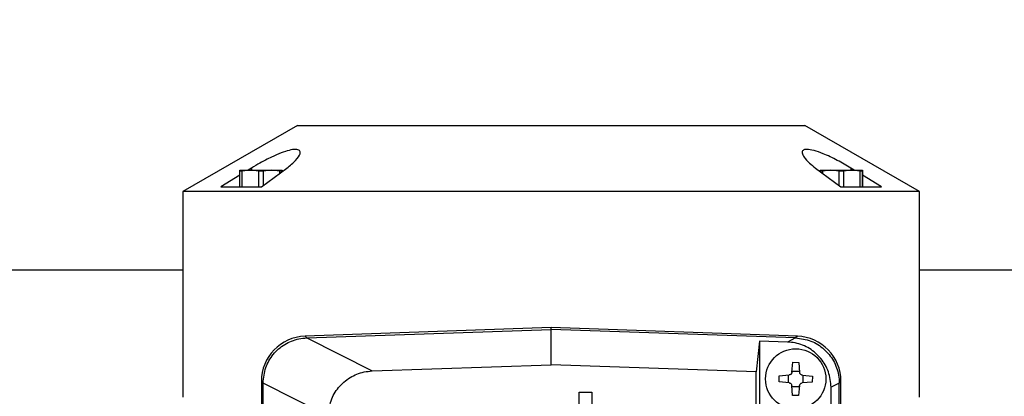
# Model space of a CAD drawing. Units: millimetres. Extents: x 0 to 597, y 0 to 420.
# Drawn here: x 337 to 369, y 143 to 156 of the extents above; entities that cross this region are included whole.
import ezdxf

# ---------------------------------------------------------------- set-up
doc = ezdxf.new("R2010")
doc.units = ezdxf.units.MM
doc.layers.add('FORMAT', color=7, linetype='Continuous')
doc.styles.add('SLDTEXTSTYLE0', font='TXT', dxfattribs={"width": 0.605})
doc.dimstyles.new('SLDDIMSTYLE2', dxfattribs={"dimtxt": 2.5, "dimasz": 2.5, "dimexe": 0, "dimexo": 0.0625, "dimtad": 1, "dimlfac": 5, "dimrnd": 1e-09, "dimzin": 12, "dimdsep": 46, "dimtxsty": 'SLDTEXTSTYLE0', "dimblk1": 'CLOSED', "dimblk2": 'CLOSED', "dimsah": 1, "dimcen": 0.09, "dimadec": 0, "dimazin": 3, "dimtfac": 1, "dimtofl": 0, "dimtmove": 0, "dimatfit": 3, "dimldrblk": 'CLOSED', "dimfxl": 0, "dimfrac": 2, "dimtolj": 1, "dimtzin": 12, "dimarcsym": 0})

# ---------------------------------------------------------------- blocks, each defined once
blk = doc.blocks.new('_Closed')
at = {"color": 0, "linetype": 'ByBlock', "lineweight": -2}
for p, q in [((-1, 0.166667), (0, 0)), ((-1, 0.166667), (-1, -0.166667)), ((0, 0), (-1, -0.166667)), ((0, 0), (-1, 0))]:
    blk.add_line(p, q, dxfattribs=at)
blk = doc.blocks.new('_D_14')
at = {"layer": 'FORMAT', "color": 7}
for p, q in [((260.691, 146.444), (260.691, 196.942)), ((377.691, 146.544), (377.691, 196.942)), ((260.691, 196.192), (377.691, 196.192))]:
    blk.add_line(p, q, dxfattribs=at)
at = {"layer": 'FORMAT', "color": 7, "xscale": 2.5, "yscale": 2.5, "rotation": 180.0000000000004}
blk.add_blockref('_Closed', (260.691, 196.192, -147.992), dxfattribs=at)
at = {"layer": 'FORMAT', "color": 7, "xscale": 2.5, "yscale": 2.5}
blk.add_blockref('_Closed', (377.691, 196.192, -147.992), dxfattribs=at)
at = {"layer": 'FORMAT', "color": 7, "insert": (316.842, 199.415), "char_height": 2.5, "attachment_point": 1, "style": 'SLDTEXTSTYLE0'}
blk.add_mtext('585', dxfattribs=at)
blk = doc.blocks.new('_D_16')
at = {"layer": 'FORMAT', "color": 7}
for p, q in [((256.691, 147.244), (256.691, 203.778)), ((381.691, 147.244), (381.691, 203.778)), ((256.691, 203.028), (381.691, 203.028))]:
    blk.add_line(p, q, dxfattribs=at)
at = {"layer": 'FORMAT', "color": 7, "xscale": 2.5, "yscale": 2.5, "rotation": 180.0000000000004}
blk.add_blockref('_Closed', (256.691, 203.028, -147.992), dxfattribs=at)
at = {"layer": 'FORMAT', "color": 7, "xscale": 2.5, "yscale": 2.5}
blk.add_blockref('_Closed', (381.691, 203.028, -147.992), dxfattribs=at)
at = {"layer": 'FORMAT', "color": 7, "insert": (316.842, 206.25), "char_height": 2.5, "attachment_point": 1, "style": 'SLDTEXTSTYLE0'}
blk.add_mtext('625', dxfattribs=at)

msp = doc.modelspace()

# ---------------------------------------------------------------- linework, layer by layer
at = {"color": 7, "linetype": 'Continuous', "lineweight": 25}
for p, q in [((345.7913, 152.0436), (341.9913, 149.8496)), ((345.7913, 152.0436), (362.5913, 152.0436)), ((366.3913, 149.8496), (362.5913, 152.0436)), ((343.8773, 150.3898), (343.2514, 150.0036)), ((343.8773, 150.5231), (343.8785, 150.5635)), ((343.9491, 150.5231), (343.8773, 150.5231)), ((343.8773, 150.0036), (343.8773, 150.5231)), ((344.2263, 150.5635), (343.9491, 150.5231)), ((343.9491, 150.5231), (343.9491, 150.0036)), ((344.2652, 150.6291), (344.1589, 150.5635)), ((344.5036, 150.5231), (344.2263, 150.5635)), ((344.648, 150.5231), (344.5036, 150.5231)), ((344.5036, 150.0036), (344.5036, 150.5231)), ((344.5932, 150.0036), (345.4343, 150.6291)), ((344.9263, 150.5635), (344.648, 150.5231)), ((344.648, 150.5231), (344.648, 150.0443)), ((345.2047, 150.5231), (344.9263, 150.5635)), ((345.2047, 150.4584), (345.2047, 150.5231)), ((345.2773, 150.5231), (345.2047, 150.5231)), ((345.2785, 150.5635), (345.2773, 150.5231)), ((345.2773, 150.5231), (345.2773, 150.5124)), ((345.2796, 150.5231), (345.2785, 150.5635)), ((345.2796, 150.5141), (345.2796, 150.5231)), ((362.9484, 150.6291), (363.7895, 150.0036)), ((363.1031, 150.5231), (363.1042, 150.5635)), ((363.1748, 150.5231), (363.1031, 150.5231)), ((363.1031, 150.5141), (363.1031, 150.5231)), ((363.4521, 150.5635), (363.1748, 150.5231)), ((363.1748, 150.5231), (363.1748, 150.4607)), ((363.7293, 150.5231), (363.4521, 150.5635)), ((363.8737, 150.5231), (363.7293, 150.5231)), ((363.7293, 150.0483), (363.7293, 150.5231)), ((364.1521, 150.5635), (363.8737, 150.5231)), ((363.8737, 150.5231), (363.8737, 150.0036)), ((364.2238, 150.5635), (364.1175, 150.6291)), ((364.4304, 150.5231), (364.1521, 150.5635)), ((364.4304, 150.0036), (364.4304, 150.5231)), ((364.5031, 150.5231), (364.4304, 150.5231)), ((364.5042, 150.5635), (364.5031, 150.5231)), ((364.5031, 150.5231), (364.5031, 150.0036)), ((364.5053, 150.5231), (364.5042, 150.5635)), ((364.5053, 150.0036), (364.5053, 150.5231)), ((365.1313, 150.0036), (364.5053, 150.3898)), ((341.9913, 149.8496), (341.9913, 143.0436)), ((366.3913, 149.8496), (341.9913, 149.8496)), ((343.2514, 150.0036), (344.5932, 150.0036)), ((363.7895, 150.0036), (365.1313, 150.0036)), ((366.3913, 143.0436), (366.3913, 149.8496)), ((341.9913, 147.2436), (323.1913, 147.2436)), ((380.6913, 147.2436), (366.3913, 147.2436)), ((354.1913, 145.3436), (346.037, 145.0588)), ((346.0966, 145.0032), (354.1913, 145.2859)), ((354.1913, 145.2859), (354.1913, 145.3436)), ((362.3457, 145.0588), (354.1913, 145.3436)), ((354.1913, 144.1146), (354.1913, 145.2859)), ((362.286, 145.0032), (354.1913, 145.2859)), ((346.037, 145.0588), (346.0947, 145.0031)), ((346.0966, 145.0032), (346.0947, 145.0031)), ((346.0966, 145.0032), (348.2576, 143.9074)), ((361.0913, 144.8985), (360.9813, 143.8775)), ((361.0913, 144.8985), (361.0913, 142.4436)), ((362.0159, 144.8662), (361.0913, 144.8985)), ((362.286, 145.0032), (362.0159, 144.8662)), ((362.286, 145.0032), (362.288, 145.0031)), ((362.3457, 145.0588), (362.288, 145.0031)), ((362.1648, 143.8647), (362.1971, 144.1946)), ((362.1971, 144.1946), (362.3971, 144.1925)), ((362.3971, 144.1925), (362.4225, 143.862)), ((348.2576, 143.9074), (354.1913, 144.1146)), ((360.9813, 143.8775), (354.1913, 144.1146)), ((360.9813, 142.3335), (360.9813, 143.8775)), ((362.4202, 143.8922), (362.1677, 143.8949)), ((344.649, 143.5061), (344.5913, 143.5618)), ((344.5913, 143.5618), (344.5913, 120.9254)), ((361.7403, 143.5493), (361.7424, 143.7493)), ((362.0702, 143.517), (361.7403, 143.5493)), ((361.7424, 143.7493), (362.0729, 143.7748)), ((362.0427, 143.7724), (362.04, 143.52)), ((362.8403, 143.5378), (362.5098, 143.5124)), ((362.5125, 143.7701), (362.8424, 143.7378)), ((362.54, 143.5147), (362.5426, 143.7672)), ((362.8424, 143.7378), (362.8403, 143.5378)), ((363.7337, 143.5061), (363.7913, 143.5618)), ((363.7913, 120.9254), (363.7913, 143.5618)), ((344.649, 143.5061), (344.649, 143.5041)), ((344.649, 120.983), (344.649, 143.5041)), ((346.81, 142.4083), (344.649, 143.5041)), ((355.1135, 142.3928), (355.1135, 143.2036)), ((355.1135, 143.2036), (355.5404, 143.2036)), ((355.5404, 143.2036), (355.5404, 140.8047)), ((362.1856, 143.0946), (362.1602, 143.4251)), ((362.1625, 143.3949), (362.415, 143.3923)), ((362.4179, 143.4224), (362.3856, 143.0926)), ((363.7337, 143.5041), (363.4636, 143.3672)), ((363.4636, 142.4436), (363.4636, 143.3672)), ((363.7337, 143.5041), (363.7337, 143.5061)), ((363.7337, 120.983), (363.7337, 143.5041)), ((362.3856, 143.0926), (362.1856, 143.0946))]:
    msp.add_line(p, q, dxfattribs=at)
at = {"color": 8, "linetype": 'Continuous', "lineweight": 25}
for p, q in [((344.2652, 150.6291), (344.2682, 150.5635)), ((364.1175, 150.6291), (364.1145, 150.5635))]:
    msp.add_line(p, q, dxfattribs=at)
at = {"color": 7, "linetype": 'Continuous', "lineweight": 25, "flags": 128}
for points in [[(343.8785, 150.5635), (343.8841, 150.5635), (343.9017, 150.5635), (343.9308, 150.5635), (343.971, 150.5635), (344.0216, 150.5635), (344.0817, 150.5635), (344.1504, 150.5635), (344.2263, 150.5635)], [(344.2263, 150.5635), (344.3083, 150.5635), (344.3949, 150.5635), (344.4847, 150.5635), (344.576, 150.5635), (344.6674, 150.5635), (344.7573, 150.5635), (344.8441, 150.5635), (344.9263, 150.5635)], [(344.9263, 150.5635), (345.0026, 150.5635), (345.0717, 150.5635), (345.1323, 150.5635), (345.1834, 150.5635), (345.2242, 150.5635), (345.254, 150.5635), (345.2721, 150.5635), (345.2785, 150.5635)], [(363.1042, 150.5635), (363.1099, 150.5635), (363.1274, 150.5635), (363.1566, 150.5635), (363.1968, 150.5635), (363.2474, 150.5635), (363.3075, 150.5635), (363.3761, 150.5635), (363.4521, 150.5635)], [(363.4521, 150.5635), (363.5341, 150.5635), (363.6207, 150.5635), (363.7104, 150.5635), (363.8018, 150.5635), (363.8931, 150.5635), (363.983, 150.5635), (364.0698, 150.5635), (364.1521, 150.5635)], [(364.1521, 150.5635), (364.2284, 150.5635), (364.2974, 150.5635), (364.3581, 150.5635), (364.4092, 150.5635), (364.45, 150.5635), (364.4797, 150.5635), (364.4979, 150.5635), (364.5042, 150.5635)]]:
    msp.add_lwpolyline(points, dxfattribs=at)
at = {"color": 7, "linetype": 'Continuous', "lineweight": 25}
msp.add_circle((362.2913, 143.6436), 1, dxfattribs=at)
for centre, major_axis, start_param, end_param in [((346.0934, 143.5578), (1.0819, -1.0447), 2.3749704, 3.9082149), ((362.2893, 143.5578), (1.0819, 1.0447), 5.516563, 7.0498076)]:
    msp.add_ellipse(centre, major_axis=major_axis, ratio=0.9973566, start_param=start_param, end_param=end_param, dxfattribs=at)
for points, knots in [([(345.4343, 150.6291), (345.5417, 150.7162), (345.7576, 150.8912), (345.89, 151.0963), (345.8735, 151.2193), (345.7433, 151.2585), (345.5228, 151.2247), (345.244, 151.133), (344.9093, 150.9868), (344.5683, 150.8106), (344.3572, 150.6842), (344.2652, 150.6291)], [0, 0, 0, 0, 0.1450742, 0.2916004, 0.3953328, 0.4995035, 0.5932627, 0.6863045, 0.7890044, 0.9080912, 1, 1, 1, 1]), ([(364.1175, 150.6291), (363.9698, 150.7162), (363.6729, 150.8912), (363.2366, 151.0963), (362.8865, 151.2193), (362.6519, 151.2584), (362.5216, 151.2247), (362.4905, 151.133), (362.5592, 150.9868), (362.7174, 150.8106), (362.8783, 150.6842), (362.9484, 150.6291)], [0, 0, 0, 0, 0.1450742, 0.2916004, 0.3953328, 0.4995035, 0.5932626, 0.6863045, 0.7890044, 0.9080911, 1, 1, 1, 1]), ([(344.649, 143.5061), (344.6666, 143.6801), (344.7012, 144.0228), (344.9674, 144.4738), (345.3513, 144.8084), (345.7526, 144.9731), (346.0072, 144.9955), (346.0947, 145.0031)], [0, 0, 0, 0, 0.2267282, 0.44658197, 0.66595611, 0.88520481, 1, 1, 1, 1]), ([(363.4636, 143.3672), (363.4459, 143.5411), (363.4112, 143.8838), (363.1449, 144.3352), (362.7607, 144.6706), (362.3587, 144.8361), (362.1035, 144.8585), (362.0159, 144.8662)], [0, 0, 0, 0, 0.2264532, 0.4460383, 0.6656235, 0.8852087, 1, 1, 1, 1]), ([(362.288, 145.0031), (362.4613, 144.9795), (362.8025, 144.9329), (363.2439, 144.6512), (363.5649, 144.256), (363.7156, 143.8491), (363.7291, 143.5939), (363.7337, 143.5061)], [0, 0, 0, 0, 0.22672999, 0.4465311, 0.66588203, 0.88513761, 1, 1, 1, 1]), ([(346.81, 142.4083), (346.8276, 142.5823), (346.8623, 142.925), (347.1286, 143.3763), (347.5128, 143.7117), (347.9149, 143.8773), (348.17, 143.8997), (348.2576, 143.9074)], [0, 0, 0, 0, 0.2264532, 0.4460383, 0.6656235, 0.8852087, 1, 1, 1, 1]), ([(362.1648, 143.8647), (362.1626, 143.8537), (362.1583, 143.8318), (362.1385, 143.8038), (362.1115, 143.7837), (362.088, 143.7762), (362.075, 143.775), (362.0729, 143.7748)], [0, 0, 0, 0, 0.2395496, 0.479177, 0.717154, 0.9548595, 1, 1, 1, 1]), ([(362.5125, 143.7701), (362.5015, 143.7723), (362.4796, 143.7766), (362.4516, 143.7964), (362.4315, 143.8234), (362.424, 143.8469), (362.4227, 143.8599), (362.4225, 143.862)], [0, 0, 0, 0, 0.2395496, 0.479177, 0.717154, 0.9548595, 1, 1, 1, 1]), ([(362.0702, 143.517), (362.0812, 143.5148), (362.1031, 143.5105), (362.1311, 143.4907), (362.1512, 143.4637), (362.1587, 143.4402), (362.16, 143.4272), (362.1602, 143.4251)], [0, 0, 0, 0, 0.23954963, 0.47917701, 0.71715398, 0.95485954, 1, 1, 1, 1]), ([(362.4179, 143.4224), (362.4201, 143.4334), (362.4244, 143.4553), (362.4442, 143.4833), (362.4712, 143.5034), (362.4947, 143.5109), (362.5077, 143.5122), (362.5098, 143.5124)], [0, 0, 0, 0, 0.2395496, 0.479177, 0.717154, 0.9548595, 1, 1, 1, 1])]:
    msp.add_open_spline(points, degree=3, knots=knots, dxfattribs=at)

# ---------------------------------------------------------------- dimensions: what is measured, and where the dimension line sits
at = {"layer": 'FORMAT', "color": 7}
for base, p1, p2, picture, middle in [((381.6913, 203.0277), (256.6913, 146.2436), (381.6913, 146.2436), '_D_16', (319.1913, 203.0277)), ((377.6913, 196.1919), (260.6913, 145.4436), (377.6913, 145.5436), '_D_14', (319.1913, 196.1919))]:
    dim = msp.add_linear_dim(base=base, p1=p1, p2=p2, dimstyle='SLDDIMSTYLE2', dxfattribs=at)
    dim.commit()
    dim.dimension.update_dxf_attribs({"geometry": picture, "text_midpoint": middle, "dimtype": 160})

doc.saveas('drawing.dxf')
